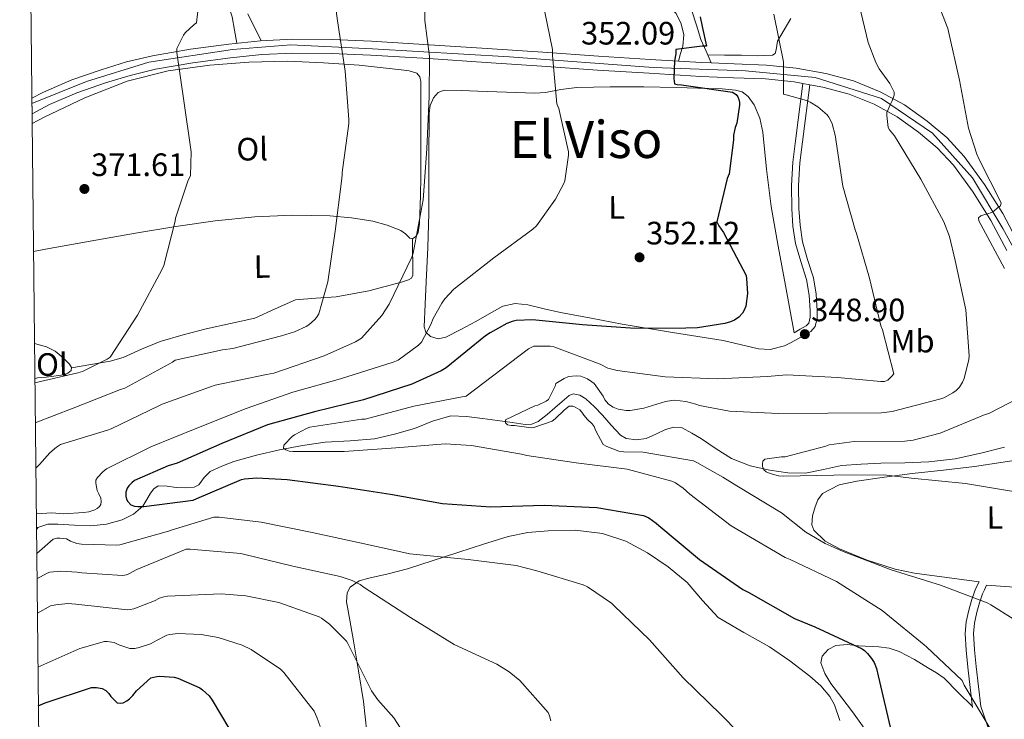
# Model space of a CAD drawing. Units: metres. Extents: x 573680 to 580614, y 4691809 to 4696511.
# Drawn here: x 573704 to 574009, y 4695884 to 4696101 of the extents above; entities that cross this region are included whole.
import ezdxf
from ezdxf.enums import TextEntityAlignment as Align

# ---------------------------------------------------------------- set-up
doc = ezdxf.new("R2010")
doc.units = ezdxf.units.M
doc.header["$MEASUREMENT"] = 0
doc.linetypes.add('DGN Style 3', pattern=[121.64348, 86.8882, -34.75528])
doc.linetypes.add('DGN Style 4', pattern=[139.1080082, 69.51056, -34.75528, 0.0868882, -34.75528])
for name, color, linetype, lineweight in [('Nivel 11', 7, 'Continuous', 0), ('Nivel 21', 7, 'Continuous', 0), ('Nivel 23', 7, 'Continuous', 0), ('Nivel 36', 7, 'Continuous', 0), ('Nivel 37', 7, 'Continuous', 0), ('Nivel 4', 7, 'Continuous', 0), ('Nivel 41', 7, 'Continuous', 0), ('Nivel 45', 7, 'Continuous', 0), ('Nivel 49', 7, 'Continuous', 0), ('Nivel 5', 7, 'Continuous', 0), ('Nivel 54', 7, 'Continuous', 0), ('Nivel 61', 7, 'Continuous', 0), ('Nivel 7', 7, 'Continuous', 0)]:
    doc.layers.add(name, color=color, linetype=linetype, lineweight=lineweight)
doc.styles.add('Style-Arial', font='txt')
doc.styles.add('Style-Arial Narrow', font='txt')
doc.styles.add('Style-Times New Roman', font='txt')

# ---------------------------------------------------------------- blocks, each defined once
blk = doc.blocks.new('5PATER_3')
at = {"layer": 'Nivel 7', "linetype": 'Continuous', "lineweight": 0}
h = blk.add_hatch(color=51, dxfattribs=at)
edge = h.paths.add_edge_path()
edge.add_ellipse((0.002102099359035492, 0.001674056053161621), major_axis=(-1.087196278330859, -1.119066497159124), ratio=0.9994222765909092, start_angle=0, end_angle=360)

msp = doc.modelspace()

# ---------------------------------------------------------------- linework, layer by layer
at = {"layer": 'Nivel 11', "color": 142, "linetype": 'DGN Style 3', "lineweight": 13}
msp.add_polyline3d([(573709.25, 4695942.949999999, 353.58), (573709.6900000013, 4695943.609999999, 353.52), (573712.7699999996, 4695944.640000001, 353.45), (573715.8999999985, 4695944.629999999, 353.39), (573720.9899999984, 4695944.330000002, 353.02), (573726.0799999982, 4695944.120000001, 352.56), (573730.9699999988, 4695944.620000001, 352.03), (573735.8000000007, 4695945.91, 351.47), (573739.2699999996, 4695947.670000002, 350.97), (573742.1999999993, 4695950.199999999, 350.38), (573743.4299999997, 4695952.190000001, 349.65), (573744.5700000003, 4695954.23, 348.91), (573745.6400000006, 4695955.580000002, 348.69), (573747, 4695956.469999999, 348.59), (573749.75, 4695956.399999999, 348.56), (573752.5100000016, 4695955.960000001, 348.53), (573755.2899999991, 4695955.84, 348.46), (573758.0799999982, 4695956.02, 348.4), (573759.5399999991, 4695956.82, 348.35), (573761.1799999997, 4695959.010000002, 348.25), (573763.0700000003, 4695960.890000001, 348.14), (573766.6799999997, 4695962.580000002, 347.9), (573770.4299999997, 4695963.960000001, 347.57), (573777.4600000009, 4695965.920000002, 346.76), (573784.5700000003, 4695967.600000001, 345.97), (573791.629999999, 4695968.91, 345.31), (573798.7199999988, 4695969.969999999, 344.69), (573806.379999999, 4695970.41, 344.1), (573814.0100000016, 4695971, 343.53), (573820.1999999993, 4695972.460000001, 342.59), (573826.3000000007, 4695974.260000002, 341.81), (573831.8900000006, 4695976.510000002, 341.7), (573837.5599999987, 4695978.16, 341.61), (573842.4800000004, 4695977.989999998, 341.49), (573847.4200000018, 4695977.330000002, 341.36), (573852.0300000012, 4695976.73, 341.16), (573856.6400000006, 4695976.120000001, 340.85), (573860.6799999997, 4695975.469999999, 340.28), (573862.6999999993, 4695975.550000001, 339.94), (573864.6999999993, 4695976.370000001, 339.69), (573867.4400000013, 4695978.510000002, 339.53), (573869.8200000003, 4695980.66, 339.37), (573872.0599999987, 4695982.550000001, 339.02), (573874.3000000007, 4695984.440000001, 338.73), (573875.4800000004, 4695984.91, 338.7), (573877.5700000003, 4695984.539999999, 338.7), (573879.4200000018, 4695983.41, 338.67), (573882.0799999982, 4695980.93, 338.54), (573884.6000000015, 4695978.359999999, 338.41), (573887.3000000007, 4695975.23, 338.26), (573890.1700000018, 4695972.149999999, 338.09), (573891.9499999993, 4695971.109999999, 337.97), (573895.0700000003, 4695970.68, 337.71), (573898.1099999994, 4695971.120000001, 337.45), (573901.0700000003, 4695972.5, 337.23), (573904.0599999987, 4695973.940000001, 337.01), (573906.6799999997, 4695974.66, 336.7), (573909.2399999984, 4695974.449999999, 336.49), (573912.25, 4695972.800000001, 336.49), (573915.1999999993, 4695971, 336.49), (573919.8200000003, 4695967.949999999, 336.49), (573924.5399999991, 4695964.98, 336.49), (573930.3299999982, 4695962.68, 336.47), (573936.4400000013, 4695961.330000002, 336.37), (573941.9600000009, 4695960.460000001, 335.99), (573947.4499999993, 4695960.370000001, 335.53), (573953.0399999991, 4695961.57, 335.34), (573958.6499999985, 4695962.739999998, 335.09), (573964.6999999993, 4695963.129999999, 334.61), (573970.75, 4695963.440000001, 334.13), (573978.1999999993, 4695963.629999999, 333.51), (573985.6600000001, 4695963.890000001, 332.91), (573993.7699999996, 4695964.870000001, 332.85), (574001.7899999991, 4695966.580000002, 332.91), (574009.0799999982, 4695968.449999999, 332.53)], dxfattribs=at)
at = {"layer": 'Nivel 21', "color": 7, "linetype": 'Continuous', "lineweight": 0, "extrusion": (0.1338343672697169, -0.02427693173729748, 0.9907063100247909), "elevation": -36851.58746913454, "flags": 128}
msp.add_lwpolyline([(4723115.864143655, 270943.9907408841), (4723115.864143655, 270941.7851570621)], dxfattribs=at)
at = {"layer": 'Nivel 21', "color": 7, "linetype": 'Continuous', "lineweight": 0}
for points in [[(573885.120000001, 4696157.620000001, 349.29), (573884.9600000009, 4696150.350000001, 349.29), (573884.8000000007, 4696143.09, 349.29), (573885.1000000015, 4696137, 349.58), (573885.8200000003, 4696130.93, 350.06), (573886.6999999993, 4696125.52, 350.49), (573888, 4696120.18, 350.83), (573888.9400000013, 4696117.66, 350.93), (573890.4299999997, 4696115.379999999, 351.02), (573893.6700000018, 4696112.280000001, 351.18), (573897.2100000009, 4696109.68, 351.34), (573901.0799999982, 4696107.539999999, 351.05), (573904.9600000009, 4696105.27, 350.51), (573907.3900000006, 4696102.719999999, 350.24), (573908.9899999984, 4696099.57, 350.06), (573909.75, 4696096.100000001, 350.1), (573909.4400000013, 4696092.66, 350.32), (573908.7600000016, 4696090.32, 350.52), (573908.0799999982, 4696087.969999999, 350.72)], [(573707.8399999999, 4696076.52, 372.08), (573711.4200000018, 4696078.390000001, 371.95), (573720.2100000009, 4696082.18, 371.57), (573729.2800000012, 4696085.300000001, 371.18), (573737.1799999997, 4696087.710000001, 370.83), (573745.2100000009, 4696089.649999999, 370.48), (573757, 4696091.699999999, 370.01), (573768.8299999982, 4696093.239999998, 369.52), (573778.6799999997, 4696094.260000002, 368.63), (573788.5399999991, 4696094.77, 367.34), (573800.7699999996, 4696094.66, 365.76), (573812.9899999984, 4696094.129999999, 364.01), (573830.9200000018, 4696093.039999999, 361.12), (573848.8299999982, 4696091.890000001, 358.19), (573866.0700000003, 4696090.710000001, 355.47), (573883.3200000003, 4696089.52, 352.81), (573899.3099999987, 4696088.510000002, 351.44), (573908.0799999982, 4696087.969999999, 350.72), (573915.2600000016, 4696087.539999999, 350.13), (573918.2399999984, 4696087.420000002, 349.49), (573925.3200000003, 4696087.129999999, 347.99), (573935.3599999994, 4696086.77, 345.84), (573944.5399999991, 4696085.800000001, 344.64), (573953.7199999988, 4696084.149999999, 343.41), (573962.3299999982, 4696081.84, 341.93), (573970.620000001, 4696078.510000002, 340.46), (573978.129999999, 4696074.41, 339.17), (573985.1499999985, 4696069.420000002, 338.09), (573991.2199999988, 4696064.280000001, 337.48), (573996.6000000015, 4696058.48, 336.94), (574002.9200000018, 4696049.82, 335.76), (574008.5700000003, 4696040.75, 334.83), (574013.5899999999, 4696031.370000001, 334.55)], [(573707.8999999985, 4696071.699999999, 372.16), (573713.2699999996, 4696074.5, 371.95), (573721.7600000016, 4696078.170000002, 371.57), (573730.6000000015, 4696081.210000001, 371.18), (573738.3099999987, 4696083.559999999, 370.83), (573746.0899999999, 4696085.440000001, 370.48), (573757.6499999985, 4696087.449999999, 370.01), (573769.3299999982, 4696088.969999999, 369.52), (573779.0199999996, 4696089.98, 368.63), (573788.629999999, 4696090.469999999, 367.34), (573800.6600000001, 4696090.359999999, 365.76), (573812.7699999996, 4696089.84, 364.01), (573830.6499999985, 4696088.75, 361.12), (573848.5399999991, 4696087.600000001, 358.19), (573865.7800000012, 4696086.420000002, 355.47), (573883.0399999991, 4696085.23, 352.81), (573899.0399999991, 4696084.219999999, 351.44), (573915.0399999991, 4696083.239999998, 350.13), (573925.1600000001, 4696082.830000002, 347.99), (573935.0500000007, 4696082.48, 345.84), (573943.9299999997, 4696081.539999999, 344.64), (573946.6099999994, 4696081.059999999, 344.27)], [(573944, 4696003.890000001, 349.29), (573945.8500000015, 4696004.949999999, 348.94), (573947.7100000009, 4696006, 348.59), (573948.4899999984, 4696006.830000002, 348.38), (573948.9299999997, 4696008.66, 348.1), (573948.9200000018, 4696010.609999999, 347.95), (573948.5899999999, 4696015.530000001, 347.93), (573947.7699999996, 4696020.399999999, 347.95), (573946.0100000016, 4696025.949999999, 347.92), (573944.379999999, 4696031.539999999, 347.89), (573943.5799999982, 4696036.899999999, 347.88), (573943.2300000004, 4696042.289999999, 347.89), (573943.1400000006, 4696049.5, 347.85), (573943.5500000007, 4696056.690000001, 347.76), (573944.3299999982, 4696063.27, 347.49), (573945.1499999985, 4696069.809999999, 346.86), (573946.6099999994, 4696081.059999999, 345.4)], [(573948.7600000016, 4696080.670000002, 343.97), (573952.7899999991, 4696079.949999999, 343.41), (573960.9699999988, 4696077.75, 341.93), (573968.7800000012, 4696074.620000001, 340.46), (573975.8500000015, 4696070.760000002, 339.17), (573982.5100000016, 4696066.030000001, 338.09), (573988.2399999984, 4696061.170000002, 337.48), (573993.2800000012, 4696055.739999998, 336.94), (573999.3599999994, 4696047.41, 335.76), (574004.8500000015, 4696038.600000001, 334.83), (574009.8000000007, 4696029.34, 334.55)], [(573999.1600000001, 4695887.859999999, 345.58), (573998.4600000009, 4695894.07, 345.13), (573997.7600000016, 4695900.280000001, 344.69), (573997.2199999988, 4695905.539999999, 343.88), (573996.9200000018, 4695910.77, 342.83), (573997.2600000016, 4695914.370000001, 342.34), (573998.0799999982, 4695917.940000001, 341.81), (573998.870000001, 4695921.010000002, 340.78), (573999.9299999997, 4695923.960000001, 339.69), (574000.5700000003, 4695925.359999999, 339.34), (574001.2100000009, 4695926.77, 338.99)]]:
    msp.add_polyline3d(points, dxfattribs=at)
at = {"layer": 'Nivel 21', "color": 7, "linetype": 'DGN Style 3', "lineweight": 0}
for points in [[(573918.2399999984, 4696087.420000002, 349.49), (573916.6600000001, 4696091.059999999, 349.71), (573915.0700000003, 4696094.710000001, 349.93), (573913.6700000018, 4696099.100000001, 350.02), (573912.25, 4696103.539999999, 350.06), (573910.6600000001, 4696106.02, 350.22), (573908.4100000001, 4696107.949999999, 350.38), (573905.3200000003, 4696109.600000001, 350.5), (573902.1999999993, 4696111.149999999, 350.57), (573899.0599999987, 4696113.02, 350.6), (573896.0599999987, 4696115.25, 350.57), (573893.1000000015, 4696118.989999998, 350.46), (573891.6400000006, 4696123.379999999, 350.25), (573890.9200000018, 4696129.030000001, 349.73), (573890.2399999984, 4696134.710000001, 349.29), (573889.4899999984, 4696141.039999999, 349.17), (573888.7600000016, 4696147.379999999, 349.04), (573888.4499999993, 4696150.600000001, 348.97), (573888.6999999993, 4696153.780000001, 348.91), (573889.2399999984, 4696155.920000002, 348.88), (573889.7899999991, 4696158.07, 348.85)], [(573945.0799999982, 4696001.989999998, 349.29), (573946.9299999997, 4696003.050000001, 348.94), (573949.0700000003, 4696004.27, 348.59), (573950.4800000004, 4696005.760000002, 348.38), (573951.1099999994, 4696008.399999999, 348.1), (573951.1099999994, 4696010.690000001, 347.95), (573950.7699999996, 4696015.780000001, 347.93), (573949.8999999985, 4696020.920000002, 347.95), (573948.1000000015, 4696026.59, 347.92), (573946.5199999996, 4696032, 347.89), (573945.7600000016, 4696037.140000001, 347.88), (573945.4100000001, 4696042.379999999, 347.89), (573945.3200000003, 4696049.449999999, 347.85), (573945.7199999988, 4696056.5, 347.76), (573946.5, 4696063.010000002, 347.49), (573947.3200000003, 4696069.530000001, 346.86), (573948.7600000016, 4696080.670000002, 345.41)], [(574001.7199999988, 4695888.149999999, 345.58), (574001.0199999996, 4695894.359999999, 345.13), (574000.3200000003, 4695900.550000001, 344.69), (573999.8000000007, 4695905.739999998, 343.88), (573999.5100000016, 4695910.719999999, 342.83), (573999.8099999987, 4695913.960000001, 342.34), (574000.5799999982, 4695917.330000002, 341.81), (574001.3299999982, 4695920.25, 340.78), (574002.3200000003, 4695922.98, 339.69), (574002.9200000018, 4695924.300000001, 339.34), (574003.5599999987, 4695925.699999999, 338.99)]]:
    msp.add_polyline3d(points, dxfattribs=at)
at = {"layer": 'Nivel 23', "color": 7, "linetype": 'DGN Style 4', "lineweight": 0}
msp.add_polyline3d([(573707.8599999994, 4696074.879999999, 372.11), (573724.7100000009, 4696081.68, 371.41), (573744.0599999987, 4696087.66, 370.54), (573770.0100000016, 4696091.580000002, 369.43), (573788.0500000007, 4696093.02, 367.41), (573813.3399999999, 4696091.780000001, 363.94), (573855.7800000012, 4696089.309999999, 357.07), (573900.2800000012, 4696086.02, 351.35), (573928.870000001, 4696084.98, 347.2), (573950.4200000018, 4696082.920000002, 344.41), (573971.0100000016, 4696076.359999999, 340.33), (573986.8500000015, 4696065.640000001, 337.8), (573999.1600000001, 4696051.82, 336.19), (574008.620000001, 4696036.140000001, 334.72), (574019.1799999997, 4696016.760000002, 334.19), (574029.6799999997, 4696002.59, 333.44), (574037.1600000001, 4695995.370000001, 332.74), (574043.5399999991, 4695992.690000001, 332.42), (574050.8000000007, 4695994.129999999, 331.96), (574066.1900000013, 4696002.18, 331.07), (574126.4499999993, 4696037.649999999, 328.27), (574163.5100000016, 4696059.710000001, 327.56)], dxfattribs=at)
at = {"layer": 'Nivel 36', "color": 92, "linetype": 'Continuous', "lineweight": 0}
for points in [[(573707.1099999994, 4696145.920000002, 372.29), (573716.5399999991, 4696149.350000001, 371.92), (573728.8900000006, 4696153.399999999, 371.37), (573737.0700000003, 4696155.379999999, 371.08), (573745.2800000012, 4696156.530000001, 370.8), (573748.4499999993, 4696156.399999999, 370.52), (573751.6099999994, 4696155.190000001, 370.29), (573753.8900000006, 4696153.440000001, 370.28), (573755.0700000003, 4696151.09, 370.29), (573755.1600000001, 4696145.43, 370.21), (573755, 4696139.760000002, 370.16), (573755, 4696133.690000001, 370.19), (573755.2600000016, 4696130.690000001, 370.21), (573756.1600000001, 4696127.800000001, 370.22), (573759.7899999991, 4696120.780000001, 370.2), (573763.5199999996, 4696113.969999999, 370.16), (573767.2300000004, 4696108, 370.24), (573768.879999999, 4696104.940000001, 370.22), (573769.9200000018, 4696101.68, 370.03), (573770.629999999, 4696097.59, 369.66), (573771.3599999994, 4696093.5, 369.29)], [(573778.8399999999, 4696094.27, 368.61), (573774.6999999993, 4696102.580000002, 368.62)], [(573942.9100000001, 4696101.170000002, 343.73), (573940.8099999987, 4696097.670000002, 344.67), (573938.8099999987, 4696094.129999999, 345.65), (573938.3399999999, 4696091.52, 345.86), (573938.0500000007, 4696090.34, 345.95), (573937.2800000012, 4696089.780000001, 346.09), (573932.4899999984, 4696089.640000001, 346.86), (573927.6799999997, 4696089.780000001, 347.69), (573922.4200000018, 4696089.84, 348.67), (573917.1600000001, 4696089.91, 349.64)], [(573707.9299999997, 4696068.66, 372.25), (573711.6799999997, 4696070.580000002, 372.08), (573724.2600000016, 4696076.640000001, 371.56), (573737.3399999999, 4696081.780000001, 371.05), (573750.0799999982, 4696084.989999998, 370.52), (573763, 4696086.710000001, 369.84), (573775.0799999982, 4696087.68, 368.85), (573787.129999999, 4696087.920000002, 367.41), (573798.1799999997, 4696087.48, 365.91), (573809.2100000009, 4696086.710000001, 364.4), (573815.7399999984, 4696086.030000001, 363.52), (573822.2699999996, 4696085.239999998, 362.67), (573824.6799999997, 4696084.969999999, 362.58), (573827.0700000003, 4696084.210000001, 362.54), (573828.0199999996, 4696083.100000001, 362.27), (573828.2800000012, 4696081.649999999, 362.03), (573828.2800000012, 4696073.940000001, 361.84), (573828.2800000012, 4696066.23, 361.65), (573828.2800000012, 4696059.190000001, 361.29), (573828.2800000012, 4696052.149999999, 360.94), (573828.1700000018, 4696046.32, 360.72), (573827.9600000009, 4696040.5, 360.56), (573827.870000001, 4696037.710000001, 360.53), (573827.4499999993, 4696034.93, 360.62), (573826.7600000016, 4696033.649999999, 360.71), (573825.7199999988, 4696032.949999999, 360.81), (573824.870000001, 4696033.210000001, 360.9), (573823.5599999987, 4696034.469999999, 361.04), (573822.1400000006, 4696035.57, 361.2), (573817.8399999999, 4696037.210000001, 361.97), (573813.4400000013, 4696038.449999999, 362.99), (573806.8399999999, 4696039.5, 364.86), (573800.120000001, 4696040.050000001, 366.32), (573788.5100000016, 4696040.289999999, 367.34), (573776.8900000006, 4696039.800000001, 368.3), (573764.620000001, 4696038.52, 369.34), (573752.379999999, 4696036.789999999, 370.35), (573739.9800000004, 4696034.719999999, 370.93), (573727.6099999994, 4696032.559999999, 371.37), (573712.0899999999, 4696029.75, 372.27), (573708.3399999999, 4696029.07, 372.49)], [(573945.0799999982, 4696001.989999998, 349.29), (573943, 4696000.890000001, 349.58), (573940.9200000018, 4695999.800000001, 349.87), (573936.4800000004, 4695998.670000002, 350.21), (573932.8999999985, 4695998.920000002, 350.24), (573921.9200000018, 4696001.460000001, 350.19), (573906.2899999991, 4696003.949999999, 350.82), (573890.6799999997, 4696006.580000002, 351.53), (573881.1000000015, 4696008.34, 352.09), (573871.5500000007, 4696010.16, 352.75), (573866.5100000016, 4696011.330000002, 353.33), (573861.5, 4696012.530000001, 353.84), (573857.5799999982, 4696012.940000001, 354), (573853.7600000016, 4696012.080000002, 354.16), (573849.4899999984, 4696009.75, 354.38), (573845.3099999987, 4696007.350000001, 354.61), (573840.6799999997, 4696004.899999999, 354.7), (573836.0300000012, 4696002.550000001, 354.8), (573833.6799999997, 4696002.010000002, 355.05), (573831.2899999991, 4696002.739999998, 355.44), (573829.8599999994, 4696004.07, 355.86), (573829.3099999987, 4696005.75, 356.21), (573829.6499999985, 4696012.690000001, 356.82), (573830.0100000016, 4696019.640000001, 357.42), (573830.4699999988, 4696030.25, 358.52), (573830.7800000012, 4696040.879999999, 359.41), (573830.8299999982, 4696051.469999999, 359.54), (573830.8399999999, 4696062.07, 359.41), (573830.870000001, 4696066.93, 359.4), (573830.9100000001, 4696071.800000001, 359.34), (573831.2199999988, 4696074.239999998, 359.07), (573832.25, 4696076.600000001, 358.7), (573833.6700000018, 4696078.25, 358.52), (573835.5199999996, 4696078.960000001, 358.38), (573840.7699999996, 4696078.870000001, 358.21), (573846.0100000016, 4696078.710000001, 358.06), (573854.8200000003, 4696078.359999999, 357.74), (573863.6099999994, 4696078.07, 357.29), (573866.8999999985, 4696078.280000001, 356.78), (573871.7100000009, 4696079.170000002, 355.39), (573876.6000000015, 4696079.800000001, 354.35), (573886.9699999988, 4696080, 353.44), (573897.3399999999, 4696079.989999998, 352.56), (573907.4200000018, 4696079.789999999, 351.72), (573917.5, 4696079.539999999, 350.89), (573921.629999999, 4696079.350000001, 350.66), (573925.7600000016, 4696079.030000001, 350.45), (573927.8500000015, 4696078.449999999, 350.19), (573929.6600000001, 4696077.039999999, 349.93), (573931.5300000012, 4696074.449999999, 349.72), (573933.2899999991, 4696070.359999999, 349.5), (573934.1999999993, 4696066.030000001, 349.42), (573935.4200000018, 4696054.489999998, 349.59), (573936.8299999982, 4696042.989999998, 349.74), (573939.0100000016, 4696030.73, 349.8), (573941.2399999984, 4696018.48, 349.68), (573942.620000001, 4696011.190000001, 349.49), (573944, 4696003.890000001, 349.29)], [(573720.1000000015, 4695993.059999999, 370.55), (573726.1000000015, 4695994.059999999, 370.38), (573732.0899999999, 4695995.059999999, 370.22), (573736.0700000003, 4695996.190000001, 370.12), (573741.7800000012, 4695998.82, 369.98), (573747.5799999982, 4696001.199999999, 369.84), (573754.6999999993, 4696003.190000001, 369.65), (573761.8500000015, 4696005.039999999, 369.45), (573769.379999999, 4696006.719999999, 369.13), (573776.8900000006, 4696008.370000001, 368.69), (573783.1999999993, 4696011.260000002, 368.1), (573789.5, 4696014.07, 367.15), (573795.7600000016, 4696014.629999999, 365.73), (573802.0399999991, 4696014.960000001, 364.27), (573812.2100000009, 4696016.859999999, 362.48), (573822.3299999982, 4696019.510000002, 360.88), (573824.5300000012, 4696020.23, 360.59), (573825.3999999985, 4696020.82, 360.49), (573825.7899999991, 4696021.68, 360.43), (573825.8200000003, 4696023.57, 360.43), (573825.7899999991, 4696025.460000001, 360.49), (573825.7600000016, 4696029.199999999, 360.65), (573825.7199999988, 4696032.949999999, 360.81)], [(573708.6499999985, 4696000.5, 371.97), (573712.3200000003, 4695999.539999999, 371.44), (573715.0599999987, 4695998.18, 371.19), (573717.5599999987, 4695996.149999999, 370.99), (573719.5300000012, 4695994.170000002, 370.7), (573720.1000000015, 4695993.100000001, 370.56), (573720, 4695992.18, 370.41), (573719.0100000016, 4695991.399999999, 370.26), (573717.6900000013, 4695990.84, 370.16), (573712.2300000004, 4695990.140000001, 370.16), (573709.5399999991, 4695989.879999999, 370.2), (573708.7600000016, 4695989.600000001, 370.21)], [(574001.2100000009, 4695926.77, 338.99), (573991.2300000004, 4695928.120000001, 339.28), (573981.2399999984, 4695929.460000001, 339.57), (573975.2800000012, 4695930.649999999, 339.76), (573966.5799999982, 4695933.5, 340.12), (573957.9499999993, 4695937.010000002, 340.46), (573953.5899999999, 4695939.300000001, 340.61), (573950.0799999982, 4695942.710000001, 340.27), (573949.3999999985, 4695944.41, 339.94), (573949.6000000015, 4695947.210000001, 339.38), (573950.4600000009, 4695949.940000001, 338.8), (573951.2699999996, 4695952.18, 338.25), (573952.7600000016, 4695954.100000001, 337.77), (573957.8999999985, 4695956.739999998, 337.23), (573963.3200000003, 4695957.940000001, 336.88), (573971.9200000018, 4695959.190000001, 336.24), (573980.5399999991, 4695960.309999999, 335.66), (573990.1799999997, 4695961.34, 335.25), (573999.8000000007, 4695962.420000002, 334.89), (574007.9899999984, 4695963.66, 334.47), (574016.1900000013, 4695964.98, 334.06)], [(573958.1400000006, 4695883.77, 353.26), (573956.4100000001, 4695888.690000001, 353.33), (573955.0500000007, 4695891.260000002, 353.35), (573952.1700000018, 4695894.59, 353.36), (573948.8000000007, 4695897.52, 353.39), (573942.6499999985, 4695902.25, 353.48), (573936.3200000003, 4695906.609999999, 353.58), (573928.3200000003, 4695911.059999999, 353.72), (573920.4400000013, 4695915.699999999, 353.84), (573915.5399999991, 4695920.98, 353.86), (573910.8399999999, 4695926.52, 353.84), (573904.8999999985, 4695931.370000001, 353.8), (573898.4899999984, 4695935.73, 353.77), (573891.7699999996, 4695939.350000001, 353.77), (573884.6000000015, 4695941.75, 353.77), (573876.1600000001, 4695942.75, 353.8), (573867.7100000009, 4695942.52, 353.84), (573861.4699999988, 4695942, 353.94), (573855.3599999994, 4695940.789999999, 354.22), (573847.7399999984, 4695938.359999999, 354.81), (573840.120000001, 4695935.920000002, 355.44), (573832.1600000001, 4695933.359999999, 355.95), (573824.1900000013, 4695930.800000001, 356.53), (573818.1799999997, 4695929.25, 358.02), (573812.2199999988, 4695927.859999999, 359.85), (573809.1999999993, 4695927.039999999, 360.46), (573806.4600000009, 4695925.109999999, 361.07), (573805.4899999984, 4695923.330000002, 361.51), (573805.3000000007, 4695920.59, 362.26), (573805.7600000016, 4695917.809999999, 362.8), (573807.4100000001, 4695908.510000002, 363.69), (573809.0199999996, 4695899.190000001, 364.4), (573810.6000000015, 4695889.710000001, 365.11), (573811.5799999982, 4695880.18, 365.81)], [(574003.5599999987, 4695925.699999999, 338.99), (574010.7399999984, 4695925.210000001, 337.93), (574017.9200000018, 4695924.719999999, 336.88), (574024.6900000013, 4695924.559999999, 336.1), (574031.4800000004, 4695924.850000001, 335.53), (574036.1400000006, 4695925.449999999, 335.15), (574040.7600000016, 4695926.32, 334.77), (574042.370000001, 4695926.510000002, 334.61), (574043.7100000009, 4695927.149999999, 334.51), (574045.1799999997, 4695928.91, 334.48), (574046.6499999985, 4695930.670000002, 334.45)], [(573967.1499999985, 4695879.300000001, 351.65), (573962.0399999991, 4695886.449999999, 352.17), (573958.7199999988, 4695890.82, 352.25), (573955.3200000003, 4695895.280000001, 352.17), (573953.4499999993, 4695898.41, 352.15), (573952.25, 4695901.620000001, 351.98), (573952.6600000001, 4695903.760000002, 351.68), (573954.4899999984, 4695905.780000001, 351.34), (573956.8299999982, 4695907.050000001, 351.07), (573960.3399999999, 4695907.309999999, 350.67), (573963.8399999999, 4695906.93, 350.25), (573970.1900000013, 4695906.66, 349.4), (573973.3599999994, 4695906.190000001, 348.96), (573976.5100000016, 4695905.140000001, 348.53), (573981.1799999997, 4695902.68, 347.97), (573985.5300000012, 4695900.02, 347.44), (573988.0700000003, 4695898.59, 346.85), (573990.3999999985, 4695896.879999999, 346.35), (573994.7600000016, 4695892.5, 345.96), (573999.1400000006, 4695888.120000001, 345.56)], [(574001.7199999988, 4695888.149999999, 345.58), (574004.4400000013, 4695880.420000002, 345.45)]]:
    msp.add_polyline3d(points, dxfattribs=at)
at = {"layer": 'Nivel 4', "color": 30, "linetype": 'Continuous', "lineweight": 30, "flags": 128}
for points, elevation in [([(573914.8599999994, 4696101.649999999), (573915.4400000013, 4696098.739999998), (573916.75, 4696092.620000001), (573915.5, 4696092.59), (573907.2800000012, 4696091.600000001), (573907.25, 4696090.260000002), (573906.8999999985, 4696088.080000002), (573906.6999999993, 4696082.609999999), (573906.8999999985, 4696080.91), (573907.6999999993, 4696080.719999999), (573909.1000000015, 4696080.59), (573924.879999999, 4696078.350000001), (573926, 4696077.620000001), (573926.5399999991, 4696076.940000001), (573926.8599999994, 4696076.140000001), (573927.0199999996, 4696075.149999999), (573927.0199999996, 4696074.32), (573926.1900000013, 4696068.719999999), (573925.6799999997, 4696067.469999999), (573925.1700000018, 4696065.07), (573925.1700000018, 4696063.57), (573923.8200000003, 4696053.07), (573923.2199999988, 4696051.66), (573920.0199999996, 4696038.190000001), (573920.620000001, 4696036.98), (573922.0300000012, 4696034.960000001), (573929.0700000003, 4696021.620000001), (573929.2300000004, 4696020.719999999), (573929.4600000009, 4696016.050000001), (573929.0100000016, 4696012.109999999), (573928.4600000009, 4696010.830000002), (573927.9200000018, 4696009.940000001), (573926.8299999982, 4696008.690000001), (573925.4600000009, 4696007.760000002), (573924.2399999984, 4696007.219999999), (573922.4499999993, 4696006.710000001), (573914.0599999987, 4696005.43), (573910.379999999, 4696005.330000002), (573894.7399999984, 4696005.23), (573878.379999999, 4696006.359999999), (573862.9299999997, 4696007.890000001), (573857.8399999999, 4696007.699999999), (573856.5899999999, 4696007.379999999), (573854.8999999985, 4696006.710000001), (573849.7399999984, 4696003.890000001), (573848.370000001, 4696002.870000001), (573836.1400000006, 4695993.010000002), (573834.6400000006, 4695992.080000002), (573825.5199999996, 4695987.989999998), (573810.5799999982, 4695983.059999999), (573795.3399999999, 4695979.41), (573780.8200000003, 4695975.379999999), (573766.6700000018, 4695969.559999999), (573752.8500000015, 4695963.48), (573750.0300000012, 4695962.68), (573739.6600000001, 4695958.100000001), (573738.8000000007, 4695957.43), (573737.870000001, 4695956.469999999), (573737.3599999994, 4695955.73), (573736.9100000001, 4695954.52), (573736.9100000001, 4695953.300000001), (573737.1400000006, 4695952.34), (573737.5199999996, 4695951.640000001), (573738.5100000016, 4695950.609999999), (573739.6600000001, 4695950.16), (573740.6900000013, 4695950.039999999), (573742.5399999991, 4695950.07), (573757.8399999999, 4695952.080000002), (573758.9600000009, 4695952.530000001), (573772.7800000012, 4695958.449999999), (573773.6799999997, 4695958.640000001), (573777.4899999984, 4695958.93), (573786.8999999985, 4695958.449999999), (573802.8299999982, 4695956.370000001), (573818.9299999997, 4695953.879999999), (573834.9899999984, 4695950.960000001), (573850.0300000012, 4695949.969999999), (573866.4800000004, 4695950.52), (573882.8599999994, 4695949.780000001), (573897.2600000016, 4695947.32), (573898.8999999985, 4695946.609999999), (573901.2300000004, 4695944.949999999)], 350), ([(573901.2300000004, 4695944.949999999), (573902.0300000012, 4695944.18), (573914.6700000018, 4695933.620000001), (573928.0199999996, 4695924.370000001), (573929.8999999985, 4695923.41), (573944.0799999982, 4695915.350000001), (573950.379999999, 4695912.789999999), (573965.0399999991, 4695906.039999999), (573965.7800000012, 4695905.489999998), (573966.6999999993, 4695904.600000001), (573967.9499999993, 4695903.030000001), (573968.7199999988, 4695901.719999999), (573969.4200000018, 4695899.920000002), (573970, 4695897.620000001), (573973.6799999997, 4695881.780000001)], 350), ([(573709.8299999982, 4695888.359999999), (573711.9499999993, 4695889.300000001), (573726.3200000003, 4695894.010000002), (573727.8200000003, 4695894.010000002), (573729.6499999985, 4695893.75), (573730.7399999984, 4695893.080000002), (573731.6600000001, 4695892.149999999), (573732.3000000007, 4695891.289999999), (573734.2199999988, 4695889.330000002), (573735.3099999987, 4695889.170000002), (573736.1099999994, 4695889.330000002), (573737.2300000004, 4695889.850000001), (573738.1000000015, 4695890.489999998), (573739.120000001, 4695891.510000002), (573740.2100000009, 4695892.949999999), (573744.6900000013, 4695897.050000001), (573746.5399999991, 4695897.460000001), (573747.3399999999, 4695897.530000001), (573751.8900000006, 4695897.27), (573753.0700000003, 4695896.920000002), (573759.8200000003, 4695893.940000001), (573760.7199999988, 4695893.300000001), (573762.6999999993, 4695891.41), (573763.7300000004, 4695890.100000001), (573768.8500000015, 4695881.460000001)], 375)]:
    msp.add_lwpolyline(points, dxfattribs=dict(at, elevation=elevation))
at = {"layer": 'Nivel 49', "color": 7, "linetype": 'Continuous', "lineweight": 0, "extrusion": (-0.0002065475595332895, 0.01659265394917426, 0.9998623111073988), "elevation": 78173.90342968222, "flags": 128}
msp.add_lwpolyline([(-632116.2508575395, -4687919.943006776), (-632116.2508575357, -4687915.121969543)], dxfattribs=at)
at = {"layer": 'Nivel 5', "color": 30, "linetype": 'Continuous', "lineweight": 0, "flags": 128}
for points, elevation in [([(573829.5799999982, 4696115.760000002), (573829.5799999982, 4696100.59), (573830.9600000009, 4696089.390000001), (573830.9299999997, 4696077.039999999), (573830.1600000001, 4696060.82), (573829.0399999991, 4696044.98), (573825.9400000013, 4696028.5), (573825.5199999996, 4696027.32), (573818.5399999991, 4696012.719999999), (573816.2100000009, 4696009.239999998), (573809.9400000013, 4696002.23), (573808.0799999982, 4696001.109999999), (573798.3500000015, 4695996.760000002), (573782.7699999996, 4695991.32), (573780.5, 4695990.960000001), (573764.620000001, 4695987.670000002), (573762.8999999985, 4695987.030000001), (573748.1799999997, 4695981.809999999), (573747.1499999985, 4695981.239999998), (573732.4299999997, 4695974.07), (573731.2199999988, 4695973.68), (573716.6900000013, 4695969.239999998), (573715.4100000001, 4695968.399999999), (573713.4200000018, 4695966.710000001), (573710.1600000001, 4695963.120000001), (573709.0500000007, 4695961.989999998)], 360), ([(573760.2699999996, 4696112.530000001), (573758.8299999982, 4696099.800000001), (573758.0599999987, 4696099.280000001), (573755.3099999987, 4696096.690000001), (573754.8000000007, 4696096.02), (573752.7199999988, 4696091.859999999), (573752.75, 4696090.68), (573754.8599999994, 4696075.73), (573757.1999999993, 4696059.890000001), (573756.9800000004, 4696052.469999999), (573756.2699999996, 4696051.09), (573752.3000000007, 4696039.379999999), (573752.1799999997, 4696038.390000001), (573748.6600000001, 4696024.66), (573748.0500000007, 4696023.350000001), (573740.5599999987, 4696009.359999999), (573732.1099999994, 4695996.309999999), (573731.1499999985, 4695995.670000002), (573723.4699999988, 4695991.890000001), (573722.1000000015, 4695991.510000002), (573708.7699999996, 4695988.41)], 370), ([(573986.0599999987, 4696112.210000001), (573991.5399999991, 4696098.059999999), (573991.7300000004, 4696097.199999999), (573995.1799999997, 4696082.059999999), (573997.8999999985, 4696067.219999999), (574000.5, 4696059.120000001), (574001.2600000016, 4696057.52), (574008.0799999982, 4696044.109999999), (574007.8900000006, 4696043.18), (574006.8999999985, 4696042.510000002), (574005.8099999987, 4696041.550000001), (574005.1000000015, 4696041.100000001), (574003.9499999993, 4696040.690000001), (574002.9899999984, 4696040.5), (574001.7399999984, 4696040.080000002), (574001.0700000003, 4696039.440000001), (574001.1400000006, 4696038.48), (574001.7399999984, 4696037.390000001), (574009.1400000006, 4696023.73)], 335), ([(573963.0199999996, 4696109.84), (573966.8599999994, 4696093.739999998), (573969.2300000004, 4696087.57), (573970.2899999991, 4696085.580000002), (573973.5500000007, 4696081.039999999), (573974.9299999997, 4696078.379999999), (573974.9299999997, 4696077.460000001), (573974.6400000006, 4696076.460000001), (573974.1900000013, 4696075.440000001), (573973.7399999984, 4696074.699999999), (573972.6600000001, 4696072.080000002), (573972.620000001, 4696071.149999999), (573973.1000000015, 4696067.379999999), (573973.5199999996, 4696066.670000002), (573974.9899999984, 4696064.850000001), (573983.1499999985, 4696051.469999999), (573990.3200000003, 4696038.190000001), (573992.0500000007, 4696033.68), (573993.870000001, 4696026.289999999), (573997.1000000015, 4696010.960000001), (573998.1600000001, 4695996.690000001), (573998.0300000012, 4695995.600000001)], 340), ([(573801.8999999985, 4696105.080000002), (573802.5100000016, 4696100.469999999), (573804.9100000001, 4696084.879999999), (573806.0300000012, 4696069.91), (573805.9699999988, 4696068.690000001), (573803.9499999993, 4696053.460000001), (573803.9499999993, 4696052.629999999), (573803.7300000004, 4696050.84), (573801.7399999984, 4696035.280000001), (573799.4699999988, 4696019.600000001), (573796.6900000013, 4696009.75), (573795.9800000004, 4696008.629999999), (573795.379999999, 4696007.890000001), (573793.6499999985, 4696006.359999999), (573792.7800000012, 4696005.780000001), (573789.1400000006, 4696004.120000001), (573785.1999999993, 4696002.93), (573770.1000000015, 4695999), (573766.8999999985, 4695998.580000002), (573752.2399999984, 4695995.350000001), (573751.379999999, 4695994.77), (573736.6600000001, 4695986.710000001), (573735.25, 4695986.289999999), (573720.6600000001, 4695980.559999999), (573708.8999999985, 4695976.030000001)], 365), ([(573865.9400000013, 4696107.219999999), (573869.0700000003, 4696091.57), (573869.1000000015, 4696089.710000001), (573870.4800000004, 4696074.739999998), (573871.0199999996, 4696073.330000002), (573874.0599999987, 4696059.920000002), (573874.0599999987, 4696058.899999999), (573872.9400000013, 4696050.960000001), (573872.620000001, 4696050.100000001), (573870.0300000012, 4696045.199999999), (573864.1799999997, 4696036.98), (573863.0199999996, 4696035.989999998), (573850.9299999997, 4696027.09), (573838.5799999982, 4696017.359999999), (573835.7300000004, 4696014.359999999), (573834.7699999996, 4696013.039999999), (573832.1799999997, 4696008.309999999), (573831.4400000013, 4696006.390000001), (573828.5, 4696000.920000002), (573827.5399999991, 4695999.989999998), (573821.3000000007, 4695995.41), (573819.7300000004, 4695994.739999998), (573803.4100000001, 4695989.620000001), (573788.6600000001, 4695985.43), (573774.1900000013, 4695980.399999999), (573758.8999999985, 4695974.359999999), (573744.7199999988, 4695968.530000001), (573730.9899999984, 4695961.75), (573729.7800000012, 4695960.760000002), (573728.1799999997, 4695959.059999999), (573727.6600000001, 4695958.260000002), (573727.629999999, 4695957.330000002), (573728.0500000007, 4695955.059999999), (573728.620000001, 4695954.039999999), (573729.1700000018, 4695952.66), (573729.2600000016, 4695951.670000002), (573729.1999999993, 4695950.739999998), (573728.75, 4695950.039999999), (573728.0500000007, 4695949.460000001), (573727.3099999987, 4695949.080000002), (573725.4899999984, 4695948.469999999), (573723.9499999993, 4695948.18), (573717.6499999985, 4695947.830000002), (573713.9699999988, 4695948.09), (573709.3599999994, 4695947.77), (573709.1999999993, 4695947.670000002)], 355), ([(573937.6799999997, 4696102.539999999), (573940.6900000013, 4696087.73), (573940.6900000013, 4696086.859999999), (573940.6600000001, 4696077.710000001), (573941.4899999984, 4696077.580000002), (573947.8200000003, 4696075.789999999), (573948.9100000001, 4696075.280000001), (573951.25, 4696073.809999999), (573954.1600000001, 4696071.34), (573954.6999999993, 4696070.670000002), (573955.1499999985, 4696069.899999999), (573955.7300000004, 4696068.559999999), (573956.6900000013, 4696065.07), (573959.0199999996, 4696049.260000002), (573962.8000000007, 4696035.73), (573963.3099999987, 4696034.580000002), (573967.2800000012, 4696020.82), (573970.8299999982, 4696006), (573971.3099999987, 4696004.82), (573974.8000000007, 4695991.120000001), (573974.2199999988, 4695990.379999999), (573972.9400000013, 4695989.199999999), (573971.9499999993, 4695988.789999999), (573970.7699999996, 4695988.75), (573957.3599999994, 4695990.030000001), (573941.6499999985, 4695990.800000001), (573935.6000000015, 4695990.350000001)], 345), ([(573935.6000000015, 4695990.350000001), (573920.2399999984, 4695989.649999999), (573903.9800000004, 4695990.23), (573889.1000000015, 4695992.149999999), (573886.2600000016, 4695992.949999999), (573883.8200000003, 4695994.129999999), (573869.4899999984, 4695999.539999999), (573868.3399999999, 4695999.73), (573863.3099999987, 4695999.73), (573861.620000001, 4695998.899999999), (573842.3500000015, 4695984.280000001), (573841.1400000006, 4695983.989999998), (573826.1600000001, 4695981.140000001), (573811.0199999996, 4695977.140000001), (573810.0300000012, 4695977.080000002), (573793.9699999988, 4695974.609999999), (573793.1000000015, 4695974.32), (573789.1400000006, 4695972.309999999), (573788.4600000009, 4695971.760000002), (573785.870000001, 4695969.080000002), (573785.8099999987, 4695968.120000001), (573786.4800000004, 4695967.600000001), (573787.5399999991, 4695967.25), (573788.6600000001, 4695967.120000001), (573804.5899999999, 4695967.120000001), (573820.5899999999, 4695968.280000001), (573835.8200000003, 4695969.489999998), (573844.0199999996, 4695969.010000002), (573859.4699999988, 4695966.289999999), (573861.1400000006, 4695965.91), (573876.4600000009, 4695963.640000001), (573892.1799999997, 4695961.68), (573906.1000000015, 4695957.940000001), (573907.1799999997, 4695957.399999999), (573909.620000001, 4695955.73), (573911.629999999, 4695953.91), (573924.4299999997, 4695944.080000002), (573927.4100000001, 4695942.359999999), (573941.1400000006, 4695934.260000002), (573942.6700000018, 4695933.620000001), (573957.1000000015, 4695926.800000001), (573971.2199999988, 4695917.84), (573972.3000000007, 4695916.949999999), (573984.2699999996, 4695907.280000001), (573984.9400000013, 4695906.580000002), (573995.9499999993, 4695896.18), (573996.6600000001, 4695894.739999998), (574005.5799999982, 4695879.830000002)], 345), ([(573998.0300000012, 4695995.600000001), (573996.5899999999, 4695989.739999998), (573996.1099999994, 4695988.620000001), (573995.1499999985, 4695987.059999999), (573994.1000000015, 4695985.969999999), (573993.1000000015, 4695985.23), (573990.3200000003, 4695983.73), (573989.4200000018, 4695983.41), (573974.2899999991, 4695979.510000002), (573970.9600000009, 4695979.09), (573954.379999999, 4695978.989999998), (573939.1499999985, 4695978.830000002), (573923.9499999993, 4695979.600000001), (573914.5799999982, 4695981.330000002), (573913.4899999984, 4695981.780000001), (573910.379999999, 4695982.609999999), (573906.8599999994, 4695982.960000001), (573906.0599999987, 4695982.93), (573904.0500000007, 4695982.580000002), (573897.4200000018, 4695980.469999999), (573893.1999999993, 4695979.760000002), (573891.9499999993, 4695979.800000001), (573889.4200000018, 4695980.210000001), (573887.8900000006, 4695980.789999999), (573886.4200000018, 4695981.780000001), (573885.3299999982, 4695983.059999999), (573884.75, 4695984.210000001), (573881.9699999988, 4695988.149999999), (573881.3000000007, 4695988.719999999), (573879.9499999993, 4695989.59), (573877.870000001, 4695990.420000002), (573876.4600000009, 4695990.52), (573874.0300000012, 4695990.289999999), (573872.7199999988, 4695989.719999999), (573870.1600000001, 4695988.149999999), (573869.8999999985, 4695987.350000001), (573867.8599999994, 4695983.219999999), (573867.0899999999, 4695982.68), (573864.5899999999, 4695981.489999998), (573863.629999999, 4695981.199999999), (573854.5399999991, 4695976.920000002), (573854.5799999982, 4695976.02), (573855.1799999997, 4695975.379999999), (573856.3000000007, 4695975.16), (573857.3000000007, 4695975.16), (573862.4800000004, 4695974.420000002), (573863.3099999987, 4695974.580000002), (573868.9800000004, 4695976.469999999), (573869.9699999988, 4695977.239999998), (573872.7800000012, 4695980.050000001), (573874.2899999991, 4695981.170000002), (573875.4100000001, 4695981.170000002), (573876.1400000006, 4695980.850000001), (573877.5199999996, 4695979.989999998), (573878.1600000001, 4695979.25), (573878.7699999996, 4695978.32), (573879.8900000006, 4695977.010000002), (573881.3900000006, 4695975.640000001), (573882.0300000012, 4695974.800000001), (573882.379999999, 4695973.719999999), (573884.7800000012, 4695969.27), (573885.9699999988, 4695968.600000001), (573889.620000001, 4695967.219999999), (573891.1799999997, 4695967), (573897.2300000004, 4695966.899999999), (573912.8200000003, 4695964.210000001), (573913.7800000012, 4695963.670000002), (573921.8599999994, 4695959.190000001), (573926.1600000001, 4695956.5), (573940.0199999996, 4695948.149999999), (573947.5399999991, 4695942.16), (573953.5199999996, 4695938.580000002), (573959.1499999985, 4695936.109999999), (573974.0300000012, 4695930.510000002), (573989.3000000007, 4695925.710000001), (574003.7600000016, 4695920.239999998), (574004.9100000001, 4695919.629999999), (574018.6999999993, 4695910.960000001)], 340), ([(574013.620000001, 4695983.760000002), (574004.2100000009, 4695978.899999999)], 335), ([(574004.2100000009, 4695978.899999999), (574003.0899999999, 4695978.510000002), (573989.1700000018, 4695972.75), (573980.8500000015, 4695970.580000002), (573978.1900000013, 4695970.260000002), (573962.5399999991, 4695970.23), (573954.7699999996, 4695969.199999999), (573953.7800000012, 4695968.789999999), (573941.1400000006, 4695965.460000001), (573940.0199999996, 4695965.460000001), (573934.8999999985, 4695964.75), (573934.2199999988, 4695964.109999999), (573934.1000000015, 4695963.309999999), (573934.1000000015, 4695962.449999999), (573934.5399999991, 4695961.43), (573935.25, 4695960.850000001), (573936.5, 4695960.309999999), (573939.0599999987, 4695959.57), (573940.5300000012, 4695959.440000001), (573956.2100000009, 4695959.73), (573971.7300000004, 4695959.859999999), (573980.2699999996, 4695958.830000002), (573997.0700000003, 4695957.199999999), (574012.5599999987, 4695954.609999999)], 335), ([(573709.3299999982, 4695935.559999999), (573714.4800000004, 4695939.960000001), (573715.5399999991, 4695940.25), (573716.5, 4695940.280000001), (573718.6099999994, 4695940.02), (573719.7899999991, 4695939.379999999), (573721.8099999987, 4695938.609999999), (573723.1799999997, 4695938.390000001), (573734.1600000001, 4695938.07), (573735.0599999987, 4695938.23), (573750.1900000013, 4695942.390000001), (573750.9600000009, 4695942.739999998), (573764.1799999997, 4695946.800000001), (573765.8099999987, 4695946.800000001), (573778.8999999985, 4695945.170000002), (573794.6400000006, 4695942), (573809.4200000018, 4695938.84), (573824.9100000001, 4695935.440000001), (573826.9899999984, 4695935.25), (573842.9600000009, 4695933.649999999), (573857.870000001, 4695931.830000002), (573864.2699999996, 4695930.199999999), (573878.6400000006, 4695925.84), (573879.8900000006, 4695925.239999998), (573887.4100000001, 4695920.149999999), (573888.1400000006, 4695919.41), (573899.120000001, 4695908.789999999), (573909.620000001, 4695896.98), (573921.3900000006, 4695885.559999999), (573932.2100000009, 4695874.550000001)], 355), ([(573709.4100000001, 4695927.670000002), (573712.5300000012, 4695929.460000001), (573713.4200000018, 4695929.690000001), (573716.7800000012, 4695930.010000002), (573721.8399999999, 4695929.780000001), (573723.3099999987, 4695929.489999998), (573735.9200000018, 4695928.66), (573737.1400000006, 4695928.949999999), (573737.8999999985, 4695929.239999998), (573740.3399999999, 4695930.52), (573755.6600000001, 4695936.850000001), (573756.879999999, 4695936.850000001), (573772.5599999987, 4695935.510000002), (573773.8099999987, 4695935.190000001), (573788.6600000001, 4695931.600000001), (573803.3399999999, 4695928.440000001), (573807.0899999999, 4695927.120000001), (573809.4899999984, 4695925.879999999), (573810.8000000007, 4695924.949999999), (573825.1000000015, 4695915.699999999), (573838.6400000006, 4695907.32), (573851.8599999994, 4695901.27), (573855.629999999, 4695898.870000001), (573858.9299999997, 4695896.149999999), (573867.7899999991, 4695886.32), (573868.2100000009, 4695885.300000001), (573868.620000001, 4695883.699999999)], 360), ([(573709.5300000012, 4695917.059999999), (573713.6499999985, 4695919.289999999), (573715.2199999988, 4695919.670000002), (573718.9600000009, 4695919.989999998), (573721.4899999984, 4695919.830000002), (573737.4899999984, 4695918.039999999), (573738.3200000003, 4695918.129999999), (573739.379999999, 4695918.390000001), (573745.8099999987, 4695920.82), (573747.379999999, 4695921.719999999), (573748.7199999988, 4695922.129999999), (573749.8399999999, 4695922.32), (573766.4499999993, 4695923.059999999), (573774.129999999, 4695922.449999999), (573784.3000000007, 4695920.370000001), (573796.7800000012, 4695915.960000001), (573797.5799999982, 4695915.510000002), (573800.0500000007, 4695913.649999999), (573805.3000000007, 4695908.399999999), (573805.7399999984, 4695907.600000001), (573813.0100000016, 4695893.039999999), (573814.9600000009, 4695890.199999999), (573819.9499999993, 4695884.629999999), (573822.8999999985, 4695880.02)], 365), ([(573709.6999999993, 4695900.350000001), (573722.6400000006, 4695906.129999999), (573730.2899999991, 4695908.280000001), (573731.120000001, 4695908.280000001), (573733.3599999994, 4695907.93), (573734.8000000007, 4695907.190000001), (573738.129999999, 4695906.07), (573739.7300000004, 4695906.129999999), (573741.0700000003, 4695906.390000001), (573744.5899999999, 4695907.57), (573745.7100000009, 4695908.149999999), (573746.4200000018, 4695908.629999999), (573749.6499999985, 4695910.260000002), (573750.5799999982, 4695910.48), (573753.0399999991, 4695910.710000001), (573760.2399999984, 4695910.420000002), (573765.5500000007, 4695909.460000001), (573772.9800000004, 4695907.120000001), (573775.7600000016, 4695905.809999999), (573784.879999999, 4695899.670000002), (573785.8999999985, 4695898.640000001), (573795.25, 4695886.68), (573796.1400000006, 4695884.879999999), (573797.1000000015, 4695881.940000001)], 370)]:
    msp.add_lwpolyline(points, dxfattribs=dict(at, elevation=elevation))
at = {"layer": 'Nivel 54', "color": 9, "linetype": 'Continuous', "lineweight": 0}
msp.add_polyline3d([(574013.5899999999, 4696031.370000001, 334.55), (574008.5700000003, 4696040.75, 334.83), (574002.9200000018, 4696049.82, 335.76), (573996.6000000015, 4696058.48, 336.94), (573991.2199999988, 4696064.280000001, 337.48), (573985.1499999985, 4696069.420000002, 338.09), (573978.129999999, 4696074.41, 339.17), (573970.620000001, 4696078.510000002, 340.46), (573962.3299999982, 4696081.84, 341.93), (573953.7199999988, 4696084.149999999, 343.41), (573944.5399999991, 4696085.800000001, 344.64), (573935.3599999994, 4696086.77, 345.84), (573925.3200000003, 4696087.129999999, 347.99), (573918.2399999984, 4696087.420000002, 349.49), (573915.2600000016, 4696087.539999999, 350.13), (573908.0799999982, 4696087.969999999, 350.72), (573899.3099999987, 4696088.510000002, 351.44), (573883.3200000003, 4696089.52, 352.81), (573866.0700000003, 4696090.710000001, 355.47), (573848.8299999982, 4696091.890000001, 358.19), (573830.9200000018, 4696093.039999999, 361.12), (573812.9899999984, 4696094.129999999, 364.01), (573800.7699999996, 4696094.66, 365.76), (573788.5399999991, 4696094.77, 367.34), (573778.6799999997, 4696094.260000002, 368.63), (573768.8299999982, 4696093.239999998, 369.52), (573757, 4696091.699999999, 370.01), (573745.2100000009, 4696089.649999999, 370.48), (573737.1799999997, 4696087.710000001, 370.83), (573729.2800000012, 4696085.300000001, 371.18), (573720.2100000009, 4696082.18, 371.57), (573711.4200000018, 4696078.390000001, 371.95), (573707.8399999999, 4696076.52, 372.08), (573707.8999999985, 4696071.699999999, 372.16), (573713.2699999996, 4696074.5, 371.95), (573721.7600000016, 4696078.170000002, 371.57), (573730.6000000015, 4696081.210000001, 371.18), (573738.3099999987, 4696083.559999999, 370.83), (573746.0899999999, 4696085.440000001, 370.48), (573757.6499999985, 4696087.449999999, 370.01), (573769.3299999982, 4696088.969999999, 369.52), (573779.0199999996, 4696089.98, 368.63), (573788.629999999, 4696090.469999999, 367.34), (573800.6600000001, 4696090.359999999, 365.76), (573812.7699999996, 4696089.84, 364.01), (573830.6499999985, 4696088.75, 361.12), (573848.5399999991, 4696087.600000001, 358.19), (573865.7800000012, 4696086.420000002, 355.47), (573883.0399999991, 4696085.23, 352.81), (573899.0399999991, 4696084.219999999, 351.44), (573915.0399999991, 4696083.239999998, 350.13), (573925.1600000001, 4696082.830000002, 347.99), (573935.0500000007, 4696082.48, 345.84), (573943.9299999997, 4696081.539999999, 344.64), (573946.6099999994, 4696081.059999999, 344.27), (573948.7600000016, 4696080.670000002, 343.97), (573952.7899999991, 4696079.949999999, 343.41), (573960.9699999988, 4696077.75, 341.93), (573968.7800000012, 4696074.620000001, 340.46), (573975.8500000015, 4696070.760000002, 339.17), (573982.5100000016, 4696066.030000001, 338.09), (573988.2399999984, 4696061.170000002, 337.48), (573993.2800000012, 4696055.739999998, 336.94), (573999.3599999994, 4696047.41, 335.76), (574004.8500000015, 4696038.600000001, 334.83), (574009.8000000007, 4696029.34, 334.55)], dxfattribs=at)
at = {"layer": 'Nivel 61', "color": 7, "linetype": 'Continuous', "lineweight": 0}
msp.add_polyline3d([(573704.0599999987, 4696435.330000002, 0), (577132.2600000016, 4696472.370000001, 0), (580560.4400000013, 4696511.100000001, 0), (580587.1000000015, 4694197.940000001, 391.69), (580613.7100000009, 4691884.809999999, 0), (577183.2699999996, 4691846.059999999, 316.87), (573752.8299999982, 4691809.039999999, 0), (573728.4499999993, 4694122.190000001, 390.1)], close=True, dxfattribs=at)

# ---------------------------------------------------------------- block references
at = {"layer": 'Nivel 7', "color": 51, "linetype": 'Continuous', "lineweight": 0}
for p in [(573724.1099999994, 4696048.399999999, 371.61), (573896.0500000007, 4696027.219999999, 352.12), (573947.25, 4696003.440000001, 348.9)]:
    msp.add_blockref('5PATER_3', p, dxfattribs=at)

# ---------------------------------------------------------------- texts
at = {"layer": 'Nivel 37', "color": 92, "linetype": 'Continuous', "lineweight": 0, "style": 'Style-Arial Narrow'}
for s, p in [('Ol', (573776.0616877042, 4696060.727648079, 368.54)), ('L', (573888.9562988505, 4696042.676050026, 353.17)), ('L', (573779.1362988502, 4696024.376050025, 368.3)), ('Mb', (573980.6078891493, 4696001.260400377, 343.31)), ('Ol', (573714.0416877046, 4695994.037648078, 370.67)), ('L', (574006.1362988502, 4695946.676050026, 336.21))]:
    msp.add_text(s, height=6.99996, rotation=0.4385055650035672, dxfattribs=at).set_placement(p, align=Align.MIDDLE_CENTER)
at = {"layer": 'Nivel 41', "color": 7, "linetype": 'Continuous', "lineweight": 0, "style": 'Style-Arial'}
for s, p in [('352.09', (573877.9499999993, 4696093.120000001, 352.09)), ('371.61', (573726.1900000013, 4696052.399999999, 371.61)), ('352.12', (573898.1000000015, 4696031.219999999, 352.12)), ('348.90', (573949.2300000004, 4696007.440000001, 348.9))]:
    msp.add_text(s, height=6.99996, dxfattribs=at).set_placement(p)
at = {"layer": 'Nivel 45', "color": 7, "linetype": 'Continuous', "lineweight": 0, "style": 'Style-Times New Roman'}
msp.add_text('El Viso', height=11.49996, dxfattribs=at).set_placement((573879.4498621933, 4696063.729979999, 354.44), align=Align.MIDDLE_CENTER)

doc.saveas('drawing.dxf')
